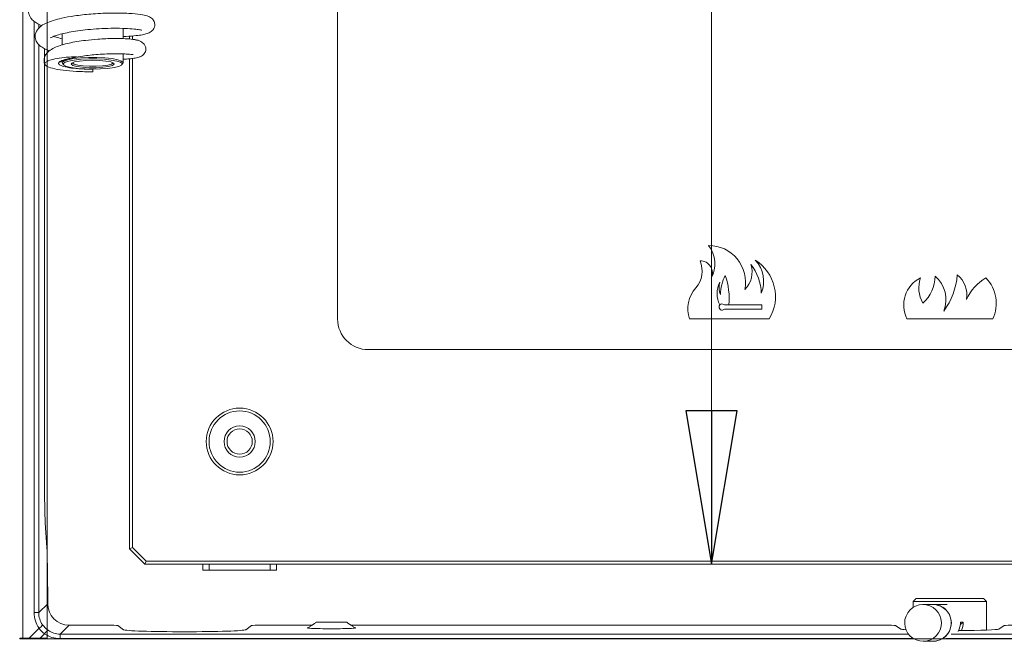
# Model space of a CAD drawing. Extents: x -3377 to -637, y 355 to 2839.
# Drawn here: x -3051 to -2891, y 1857 to 1958 of the extents above; entities that cross this region are included whole.
import ezdxf

# ---------------------------------------------------------------- set-up
doc = ezdxf.new("R2010")
doc.units = 0
doc.header["$LTSCALE"] = 5
doc.layers.add('LAYER14', color=11, linetype='Continuous')
doc.styles.add('STANDARD-BrunnerGroßer Text', font='ARIAL.TTF')
doc.dimstyles.new('STANDARD-Brunner-IIGroßer Text', dxfattribs={"dimscale": 5, "dimtxt": 5.25, "dimasz": 3, "dimexe": 3.175, "dimexo": 0, "dimgap": 0.762, "dimtad": 1, "dimdec": 1, "dimrnd": 1e-08, "dimtxsty": 'STANDARD-BrunnerGroßer Text', "dimblk": 'Filled-1', "dimcen": 0.09, "dimdle": 10, "dimclrd": 7, "dimclre": 7, "dimclrt": 7, "dimadec": 1, "dimazin": 2, "dimtfac": 0.666667, "dimtmove": 0, "dimatfit": 3, "dimldrblk": 'Filled-1', "dimfxl": 1, "dimtolj": 1, "dimlwd": 25, "dimlwe": 25, "dimarcsym": 0})

# ---------------------------------------------------------------- blocks, each defined once
blk = doc.blocks.new('Filled-1')
at = {"color": 0}
for p, q in [((0, 0), (-1, 0.1667)), ((-1, 0.1667), (-1, -0.1667)), ((-1, 0), (0, 0)), ((-1, -0.1667), (0, 0))]:
    blk.add_line(p, q, dxfattribs=at)
at = {"color": 0, "flags": 128}
blk.add_lwpolyline([(-1, -0.1667), (0, 0), (-1, 0.1667), (-1, -0.1667)], dxfattribs=at)
at = {"color": 0}
blk.add_solid([(-1, -0.1667), (0, 0), (-1, 0.1667), (-1, -0.1667)], dxfattribs=at)
blk = doc.blocks.new('*D64')
at = {"color": 7, "linetype": 'Continuous', "lineweight": 15}
for p, q in [((-3030.99, 2251.29), (-2922.55, 2251.29)), ((-2938.42, 2226.29), (-2938.42, 1894.29)), ((-3030.99, 1869.29), (-2922.55, 1869.29))]:
    blk.add_line(p, q, dxfattribs=at)
at = {"layer": 'Defpoints', "color": 0, "linetype": 'Continuous'}
for p in [(-3030.99, 2251.29), (-3030.99, 1869.29), (-2938.42, 1869.29)]:
    blk.add_point(p, dxfattribs=at)
at = {"color": 7, "linetype": 'Continuous', "lineweight": 15, "xscale": 25, "yscale": 25, "zscale": 25}
for p, rotation in [((-2938.42, 2251.29), 90), ((-2938.42, 1869.29), 270)]:
    blk.add_blockref('Filled-1', p, dxfattribs=dict(at, rotation=rotation))
at = {"color": 7, "linetype": 'Continuous', "lineweight": 15, "insert": (-2962.67, 2052.55), "char_height": 40, "attachment_point": 5, "rotation": 90, "style": 'STANDARD-BrunnerGroßer Text'}
blk.add_mtext('\\A1;382', dxfattribs=at)

msp = doc.modelspace()

# ---------------------------------------------------------------- linework, layer by layer
at = {"color": 7, "linetype": 'Continuous', "lineweight": 15}
for p, q in [((-2999.49112, 1909.28502), (-2999.49112, 2211.28502)), ((-3049.05474, 1861.35667), (-3049.05474, 1957.8737)), ((-3048.31417, 1957.41537), (-3048.31417, 1956.67798)), ((-3048.31417, 1954.12795), (-3048.31417, 1861.35667)), ((-3033.49112, 1954.97473), (-3033.49112, 1955.44501)), ((-3032.99112, 1954.92103), (-3032.99112, 1955.48274)), ((-3047.37365, 1953.42345), (-3047.37365, 1882.96091)), ((-3033.49112, 1871.78502), (-3033.49112, 1951.7535)), ((-3032.99112, 1871.99213), (-3032.99112, 1951.81208)), ((-3039.49112, 1950.06971), (-3039.49112, 1950.02916)), ((-3039.49112, 1949.63128), (-3039.49112, 1950.02916)), ((-2937.04819, 1911.58502), (-2937.06434, 1911.58502)), ((-2936.16434, 1911.58502), (-2935.56434, 1911.58502)), ((-2930.19112, 1910.88502), (-2936.16434, 1910.88502)), ((-2935.56434, 1911.58502), (-2930.19112, 1911.58502)), ((-2930.19112, 1911.58502), (-2930.19112, 1910.88502)), ((-2928.99112, 1909.28502), (-2941.99112, 1909.28502)), ((-2892.49112, 1909.28502), (-2906.49112, 1909.28502)), ((-2804.49112, 1904.28502), (-2994.49112, 1904.28502)), ((-3046.98953, 1871.99125), (-3047.23397, 1876.03271)), ((-3032.99112, 1871.99213), (-3033.49112, 1871.78502)), ((-3030.99112, 1869.28502), (-3033.49112, 1871.78502)), ((-3030.78401, 1869.78502), (-3032.99112, 1871.99213)), ((-3030.78401, 1869.78502), (-3030.99112, 1869.28502)), ((-3021.35714, 1869.28502), (-3030.99112, 1869.28502)), ((-2768.19823, 1869.78502), (-3030.78401, 1869.78502)), ((-3021.49112, 1868.28502), (-3021.49112, 1869.28502)), ((-3021.35714, 1869.28502), (-3020.49112, 1869.28502)), ((-3020.49112, 1869.28502), (-3010.49112, 1869.28502)), ((-3020.49112, 1868.28502), (-3020.49112, 1869.28502)), ((-3009.62509, 1869.28502), (-3010.49112, 1869.28502)), ((-3010.49112, 1869.28502), (-3010.49112, 1868.28502)), ((-2789.35714, 1869.28502), (-3009.62509, 1869.28502)), ((-3009.49112, 1869.28502), (-3009.49112, 1868.28502)), ((-3021.49112, 1868.28502), (-3020.49112, 1868.28502)), ((-3020.49112, 1868.28502), (-3010.49112, 1868.28502)), ((-3010.49112, 1868.28502), (-3009.49112, 1868.28502)), ((-3046.84984, 1865.06305), (-3046.84984, 1862.821)), ((-3048.31417, 1861.35667), (-3046.84984, 1862.821)), ((-2893.49112, 1863.18185), (-2905.49112, 1863.18185)), ((-2904.99112, 1863.68185), (-2893.99112, 1863.68185)), ((-2901.70384, 1862.63348), (-2902.23889, 1862.68185)), ((-2900.54494, 1862.67455), (-2900.75361, 1862.68185)), ((-2900.09936, 1862.67455), (-2900.54494, 1862.67455)), ((-2900.51669, 1862.67455), (-2900.09936, 1862.67455)), ((-3049.05474, 1861.35667), (-3048.31417, 1861.35667)), ((-3043.35198, 1859.32313), (-3044.8163, 1857.8588)), ((-3043.35198, 1859.32313), (-3037.39915, 1859.32313)), ((-3035.40137, 1859.25657), (-3034.48005, 1858.57337)), ((-3014.50219, 1858.57337), (-3013.58087, 1859.25657)), ((-3011.58309, 1859.32313), (-3003.65435, 1859.32313)), ((-3000.49112, 1859.78502), (-3002.99112, 1859.78502)), ((-2997.99112, 1859.78502), (-3000.49112, 1859.78502)), ((-2997.32789, 1859.32313), (-2910.38436, 1859.32313)), ((-2907.4791, 1858.67924), (-2908.38736, 1859.25711)), ((-2897.31889, 1859.80643), (-2897.77943, 1859.35748)), ((-2897.76447, 1859.80643), (-2897.31889, 1859.80643)), ((-2890.59488, 1859.25711), (-2891.50314, 1858.67924)), ((-3049.8901, 1857.18873), (-3048.25895, 1858.81989)), ((-3047.35308, 1857.91403), (-3048.07837, 1857.18873)), ((-3044.8163, 1857.8588), (-2906.24867, 1857.8588)), ((-3044.8163, 1857.8588), (-3044.8163, 1857.11823)), ((-2899.2566, 1857.8588), (-2754.16594, 1857.8588)), ((-2905.42656, 1857.11823), (-3044.8163, 1857.11823)), ((-2754.16594, 1857.11823), (-2900.15261, 1857.11823))]:
    msp.add_line(p, q, dxfattribs=at)
at = {"color": 30, "linetype": 'Continuous', "lineweight": 15}
for p, q in [((-3051.1091, 1857.08873), (-3051.1091, 1857.18873)), ((-3049.98676, 1857.18873), (-3049.98676, 1857.08873)), ((-3047.98798, 1857.18873), (-3047.98798, 1857.08873))]:
    msp.add_line(p, q, dxfattribs=at)
at = {"color": 7, "linetype": 'Continuous', "lineweight": 15, "flags": 128}
for points in [[(-3044.41278, 1950.94708), (-3044.47946, 1951.15943), (-3044.20242, 1951.39093), (-3043.57597, 1951.60088), (-3042.64656, 1951.77368), (-3041.48312, 1951.89654), (-3040.17195, 1951.96033), (-3038.81029, 1951.96033), (-3037.49911, 1951.89654), (-3036.33568, 1951.77368), (-3035.40627, 1951.60088), (-3034.77981, 1951.39093), (-3034.50278, 1951.15943), (-3034.56946, 1950.94708)], [(-3039.49112, 1950.06971), (-3040.78614, 1950.10061), (-3041.98512, 1950.19105), (-3042.99913, 1950.3343), (-3043.75297, 1950.51975), (-3044.19072, 1950.73363), (-3044.27993, 1950.9601), (-3044.01397, 1951.18234), (-3043.41257, 1951.38389), (-3042.52034, 1951.54978), (-3041.40344, 1951.66772), (-3040.14472, 1951.72896), (-3038.83752, 1951.72896), (-3037.57879, 1951.66772), (-3036.4619, 1951.54978), (-3035.56966, 1951.38389), (-3034.96827, 1951.18234), (-3034.70231, 1950.9601), (-3034.79152, 1950.73363), (-3035.22927, 1950.51975), (-3035.98311, 1950.3343), (-3036.99712, 1950.19105), (-3038.19609, 1950.10061), (-3039.49112, 1950.06971)], [(-3039.49112, 1951.51507), (-3038.34704, 1951.48191), (-3037.32694, 1951.38605), (-3036.54136, 1951.23787), (-3036.07544, 1951.05342), (-3035.97965, 1950.85269), (-3036.26439, 1950.65744), (-3036.8988, 1950.48882), (-3037.81412, 1950.36511), (-3038.91117, 1950.29971), (-3040.07107, 1950.29971), (-3041.16812, 1950.36511), (-3042.08344, 1950.48882), (-3042.71785, 1950.65744), (-3043.00258, 1950.85269), (-3042.9068, 1951.05342), (-3042.44088, 1951.23787), (-3041.6553, 1951.38605), (-3040.6352, 1951.48191), (-3039.49112, 1951.51507)], [(-3042.81462, 1951.10018), (-3042.80327, 1951.05252), (-3042.53469, 1950.86835), (-3041.9363, 1950.70931), (-3041.07293, 1950.59262), (-3040.03815, 1950.53093), (-3038.94409, 1950.53093), (-3037.90931, 1950.59262), (-3037.04594, 1950.70931), (-3036.44755, 1950.86835), (-3036.17897, 1951.05252), (-3036.16762, 1951.10018)]]:
    msp.add_lwpolyline(points, dxfattribs=at)
at = {"color": 7, "linetype": 'Continuous', "lineweight": 15}
for radius in [5.45, 5, 2.55, 2.067]:
    msp.add_circle((-3015.49112, 1889.28502), radius, dxfattribs=at)
for centre, radius, start, end in [((-2938.86989, 1915.28506), 6, 348.4626748, 90.2027538), ((-2942.87522, 1918.26394), 5, 332.0576617, 37.1725377), ((-2944.06979, 1917.13049), 4.12502, 318.2743454, 23.646689), ((-2940.26176, 1916.78524), 2, 334.3986036, 90.8410179), ((-2934.89978, 1915.42416), 5, 337.1806184, 43.8023356), ((-2934.96813, 1912.92855), 7, 328.6339379, 58.3123783), ((-2935.7925, 1916.94024), 4, 314.4547459, 18.1313321), ((-2938.28767, 1913.2501), 8, 1.6827492, 38.0875811), ((-2929.966, 1913.13223), 7, 152.3101585, 178.7492533), ((-2947.5273, 1912.52715), 12, 355.497026, 18.7530067), ((-2902.02298, 1911.52907), 5, 116.9766806, 206.6672818), ((-2899.55661, 1914.37741), 5, 161.2450219, 209.8993737), ((-2907.89068, 1916.35755), 6, 311.8046988, 359.3073916), ((-2905.12242, 1912.46944), 5, 337.8592381, 49.7397327), ((-2909.26671, 1917.21744), 11, 322.9187066, 356.1821982), ((-2900.70773, 1913.29754), 4, 348.2799101, 52.8321803), ((-2889.5522, 1909.07944), 8, 120.3224051, 154.8051353), ((-2897.92298, 1911.83352), 6, 334.8651606, 43.7820229), ((-2937.18478, 1910.99064), 5.1, 138.2743454, 199.5382086), ((-2933.51786, 1913.43502), 4, 152.451454, 207.548546), ((-2934.18988, 1914.42624), 3, 163.365877, 202.3589334), ((-2936.69112, 1911.23502), 0.5, 135.572996, 301.7883306), ((-2936.69112, 1911.23502), 0.5, 58.2116694, 135.572996), ((-2936.16434, 1912.08502), 0.5, 238.2116694, 270), ((-2936.16434, 1910.38502), 0.5, 90, 121.7883306), ((-2994.49112, 1909.28502), 5, 180, 270), ((-2903.86709, 1859.68083), 2.99974, 79.8343586, 259.6163481), ((-2903.87832, 1859.68287), 2.99974, 259.8343586, 79.6163481), ((-2902.24441, 1859.68185), 3.00001, 270.1053412, 89.8946588), ((-2902.24579, 1859.68234), 3.00049, 270.1316812, 79.5941266), ((-3048.98424, 1860.11009), 1.48009, 299.3427038, 330.6572962), ((-2900.76848, 1859.68168), 3.00659, 332.0022855, 2.3778377), ((-2900.32315, 1859.68172), 3.00685, 335.256343, 2.3770496), ((-3046.06288, 1857.18873), 1.48009, 119.3427038, 150.6572962)]:
    msp.add_arc(centre, radius, start, end, dxfattribs=at)
for centre, major_axis, ratio, start_param, end_param in [((-3047.09429, 1882.96091), (0, 8), 0.034920769, 1.570796327, 2.617993878), ((-3047.12921, 1865.06305), (0, 8), 0.034920769, 4.71238898, 5.759586532), ((-3043.34771, 1862.82526), (2.47789, 2.47789), 0.998782766, 2.356803478, 3.926381829), ((-3044.50947, 1861.40468), (4.14973, 1.881), 0.985921399, 2.721318551, 3.322057685), ((-3044.76829, 1861.40468), (3.22976, 1.49081), 0.981710244, 2.715785675, 3.316524809), ((-3044.93251, 1861.24046), (2.47487, -2.47487), 0.948837952, 4.528338939, 4.896439022), ((-3037.39915, 1859.25329), (2, 0), 0.034920769, 0.047056578, 1.570796327), ((-3011.58309, 1859.25329), (2, 0), 0.034920769, 1.570796327, 3.094536076), ((-2910.38436, 1859.25329), (2, 0), 0.034920769, 0.054831589, 1.570796327), ((-2888.59788, 1859.25329), (2, 0), 0.034920769, 1.570796327, 3.086761064), ((-3044.93251, 1861.24046), (2.92287, 2.92287), 0.846728004, 2.957542612, 3.325642695), ((-3044.76829, 1861.6635), (1.881, 4.14973), 0.985921399, 2.961127622, 3.561866756), ((-3044.76829, 1861.40468), (1.49081, 3.22976), 0.981710244, 2.966660498, 3.567399632), ((-3024.49112, 1858.58979), (10, 0), 0.034920769, 3.188649231, 6.236128729), ((-3000.49112, 1858.86916), (4, 0), 0.034920769, 2.782283006, 4.71238898), ((-3000.49112, 1858.86916), (4, 0), 0.034920769, 4.71238898, 6.642494955), ((-2899.49112, 1858.69455), (8, 0), 0.034920769, 3.196424243, 3.603892816), ((-2899.49112, 1858.69455), (8, 0), 0.034920769, 4.894853134, 6.228353718)]:
    msp.add_ellipse(centre, major_axis=major_axis, ratio=ratio, start_param=start_param, end_param=end_param, dxfattribs=at)
for points, knots in [([(-3030.45454, 1963.47192), (-3030.46604, 1963.47837), (-3030.63421, 1963.57261), (-3031.78022, 1963.70755), (-3033.65742, 1963.82323), (-3035.86872, 1963.82962), (-3038.065, 1963.7448), (-3040.10903, 1963.58923), (-3041.89829, 1963.38777), (-3043.74275, 1963.11238), (-3045.37374, 1962.78094), (-3046.75872, 1962.39493), (-3047.83927, 1961.9994), (-3048.78109, 1961.50714), (-3049.54978, 1960.89344), (-3050.02341, 1959.95353), (-3050.00156, 1959.18467), (-3049.68084, 1958.43137), (-3049.28142, 1958.01944), (-3048.6399, 1957.54706), (-3048.08421, 1957.28826), (-3047.78285, 1957.1479)], [0, 0, 0, 0, 0.006359455, 0.092972214, 0.172825403, 0.245973039, 0.312407369, 0.372119759, 0.425126175, 0.471421203, 0.543630205, 0.590564081, 0.635247871, 0.685221093, 0.739276747, 0.792996919, 0.83775365, 0.867287558, 0.915731794, 0.954298515, 1, 1, 1, 1]), ([(-3034.49112, 1955.39388), (-3034.34364, 1955.39621), (-3033.53728, 1955.409), (-3032.48202, 1955.51011), (-3031.35448, 1955.66225), (-3030.71078, 1955.81616), (-3030.29563, 1955.96608), (-3029.86911, 1956.20906), (-3029.51184, 1956.58812), (-3029.32392, 1957.16693), (-3029.36806, 1957.71493), (-3029.69496, 1958.25194), (-3030.21045, 1958.62562), (-3030.65868, 1958.77279), (-3031.74832, 1959.02923), (-3033.24127, 1959.16327), (-3034.97556, 1959.2244), (-3036.54692, 1959.22176), (-3038.19212, 1959.1659), (-3040.20189, 1959.03348), (-3042.38707, 1958.7877), (-3044.44145, 1958.42009), (-3045.95528, 1958.03579), (-3047.20899, 1957.55961), (-3048.18485, 1956.98659), (-3048.89529, 1956.0618), (-3048.93841, 1955.1828), (-3048.72082, 1954.614), (-3048.38463, 1954.0903), (-3047.86939, 1953.67741), (-3047.18407, 1953.2916), (-3046.72754, 1953.12298), (-3046.54565, 1953.0558)], [0, 0, 0, 0, 0.011079964, 0.060581429, 0.09984735, 0.136304654, 0.155706149, 0.171564533, 0.19627976, 0.212018742, 0.232227853, 0.25168636, 0.266875212, 0.298824586, 0.346184787, 0.408463594, 0.44520721, 0.485004167, 0.522953235, 0.558087424, 0.619969461, 0.671362036, 0.712754935, 0.753596752, 0.798716743, 0.843662972, 0.88240801, 0.89807343, 0.912153567, 0.953617241, 0.981520903, 1, 1, 1, 1]), ([(-3046.39117, 1955.20071), (-3046.39022, 1955.18633), (-3046.38684, 1955.13521), (-3046.03449, 1955.35565), (-3045.34594, 1955.6011), (-3044.29871, 1955.89252), (-3043.03603, 1956.14663), (-3041.53174, 1956.37592), (-3039.81653, 1956.56245), (-3037.93614, 1956.68896), (-3035.98829, 1956.74384), (-3034.15226, 1956.71824), (-3032.72217, 1956.62543), (-3031.84578, 1956.49767), (-3031.55886, 1956.46127), (-3031.44392, 1956.41692), (-3031.47229, 1956.44628), (-3031.4754, 1956.4495)], [0, 0, 0, 0, 0.027458982, 0.097653006, 0.165453469, 0.231805228, 0.301692741, 0.375381485, 0.453572275, 0.538270025, 0.629552826, 0.727302634, 0.823811619, 0.904911492, 0.970017247, 0.996709578, 1, 1, 1, 1]), ([(-3032.19356, 1954.78266), (-3032.2084, 1954.7902), (-3032.34909, 1954.86164), (-3033.14953, 1954.96141), (-3034.42321, 1955.05097), (-3035.88184, 1955.06885), (-3037.29506, 1955.03444), (-3038.88466, 1954.94665), (-3040.49515, 1954.79343), (-3042.07326, 1954.56742), (-3043.82257, 1954.23279), (-3045.3182, 1953.80427), (-3046.49613, 1953.16544), (-3047.17343, 1952.54995), (-3047.50383, 1951.66561), (-3047.42729, 1951.06888), (-3047.30033, 1950.8005), (-3047.27829, 1950.75391)], [0, 0, 0, 0, 0.011103891, 0.105266463, 0.189942765, 0.265384412, 0.331884863, 0.389554776, 0.478742212, 0.542931929, 0.606255258, 0.735097718, 0.802922877, 0.872426344, 0.937878504, 0.989217338, 1, 1, 1, 1]), ([(-3044.49112, 1955.01967), (-3044.85869, 1955.11093), (-3045.41711, 1955.24956), (-3045.69783, 1955.37943), (-3045.79376, 1955.42382)], [0, 0, 0, 0, 0.6582368639, 1, 1, 1, 1]), ([(-3034.49112, 1951.68804), (-3034.15837, 1951.70598), (-3033.50673, 1951.74111), (-3032.63817, 1951.84735), (-3032.05771, 1951.96864), (-3031.52771, 1952.15263), (-3031.07289, 1952.53449), (-3030.84096, 1952.99269), (-3030.7916, 1953.3373), (-3030.86617, 1953.71492), (-3031.09027, 1954.16108), (-3031.52683, 1954.5549), (-3032.06663, 1954.79208), (-3032.39872, 1954.82146), (-3032.57075, 1954.83668)], [0, 0, 0, 0, 0.1225441624, 0.2399826014, 0.4037179091, 0.4883730706, 0.5784721637, 0.61635524, 0.6945098938, 0.749074929, 0.8169203614, 0.9002241488, 0.9483160553, 1, 1, 1, 1]), ([(-3044.92597, 1951.25059), (-3044.91464, 1951.23756), (-3044.88618, 1951.20483), (-3044.33001, 1951.48596), (-3043.11546, 1951.8363), (-3041.32588, 1952.18514), (-3039.3194, 1952.42001), (-3037.5145, 1952.53701), (-3036.13468, 1952.57952), (-3034.94374, 1952.57373), (-3033.8413, 1952.53172), (-3033.04708, 1952.43953), (-3032.92823, 1952.44188), (-3032.88197, 1952.4428)], [0, 0, 0, 0, 0.058913157, 0.147988202, 0.236804559, 0.350396953, 0.490072137, 0.570359917, 0.656430838, 0.737066464, 0.809045828, 0.925682658, 1, 1, 1, 1]), ([(-3039.49112, 1950.02916), (-3040.11147, 1950.04098), (-3041.35825, 1950.06475), (-3043.02989, 1950.23151), (-3044.28448, 1950.48061), (-3045.02906, 1950.79263), (-3045.14469, 1951.13453), (-3044.60649, 1951.48327), (-3043.62536, 1951.74894), (-3042.72703, 1951.90814), (-3042.30719, 1951.98492), (-3042.17376, 1952.01978), (-3042.14442, 1952.03696), (-3042.15039, 1952.04697), (-3042.16942, 1952.05343), (-3042.20602, 1952.05941), (-3042.29165, 1952.06628), (-3042.55648, 1952.07045), (-3043.21061, 1952.0471), (-3044.38409, 1951.95218), (-3045.75154, 1951.74243), (-3046.88607, 1951.41615), (-3047.45897, 1951.01887), (-3047.21998, 1950.58821), (-3046.17858, 1950.18381), (-3044.42932, 1949.86431), (-3042.09919, 1949.65177), (-3040.38183, 1949.63828), (-3039.49112, 1949.63128)], [0, 0, 0, 0, 0.050399656, 0.101293467, 0.152649782, 0.203222882, 0.256889594, 0.310294431, 0.370035643, 0.402462616, 0.414899983, 0.419602683, 0.421971429, 0.423104041, 0.424243376, 0.425292553, 0.427143215, 0.431799193, 0.446611732, 0.480926749, 0.536185801, 0.592460729, 0.657435573, 0.724806248, 0.791610243, 0.86147594, 0.928153902, 1, 1, 1, 1])]:
    msp.add_open_spline(points, degree=3, knots=knots, dxfattribs=at)
for points in [[(-3044.49112, 1955.8253), (-3044.49112, 1953.96475)], [(-3034.49112, 1955.03925), (-3034.49112, 1956.70962)], [(-3034.49112, 1951.10018), (-3034.49112, 1952.55042)], [(-3044.49112, 1951.38769), (-3044.49112, 1951.10018)], [(-3044.41278, 1950.94708), (-3044.21591, 1950.75625)], [(-3034.76633, 1950.75625), (-3034.56946, 1950.94708)], [(-2904.99112, 1863.68185), (-2905.49112, 1863.18185)], [(-2905.49112, 1863.18185), (-2905.49112, 1862.20499)], [(-2902.23889, 1862.68185), (-2903.87271, 1862.68185)], [(-2900.75361, 1862.68185), (-2902.23889, 1862.68185)], [(-2899.9367, 1862.68185), (-2900.30803, 1862.68185)], [(-2893.49112, 1863.18185), (-2893.99112, 1863.68185)], [(-2893.49112, 1858.50977), (-2893.49112, 1863.18185)], [(-3002.99112, 1859.78502), (-3004.35759, 1858.83337)], [(-2996.62464, 1858.83337), (-2997.99112, 1859.78502)], [(-2903.87271, 1856.68185), (-2902.23889, 1856.68185)], [(-2902.23889, 1856.68185), (-2901.72378, 1856.68185)]]:
    msp.add_open_spline(points, degree=1, dxfattribs=at)
at = {"layer": 'LAYER14', "color": 30, "linetype": 'Continuous', "lineweight": 15}
for p, q in [((-3050.91937, 1857.18873), (-3050.91937, 2260.98873)), ((-3046.91936, 2260.98873), (-3046.91936, 1946.99367)), ((-3046.91936, 1946.99367), (-3046.91936, 1857.18873)), ((-3051.36937, 1857.18873), (-3050.91937, 1857.18873)), ((-2748.46936, 1857.08873), (-3051.36937, 1857.08873)), ((-3050.91937, 1857.18873), (-3046.91936, 1857.18873))]:
    msp.add_line(p, q, dxfattribs=at)
at = {"layer": 'LAYER14', "color": 3, "linetype": 'Continuous', "lineweight": 15}
for p, q in [((-3046.91936, 1956.06003), (-3046.91936, 1955.90146)), ((-3046.91936, 1949.66745), (-3046.91936, 1949.05254))]:
    msp.add_line(p, q, dxfattribs=at)
at = {"layer": 'LAYER14', "color": 30, "linetype": 'Continuous', "lineweight": 15}
msp.add_arc((-3051.36936, 1857.13873), 0.05, 90, 270, dxfattribs=at)

# ---------------------------------------------------------------- dimensions: what is measured, and where the dimension line sits
at = {"linetype": 'Continuous', "lineweight": 15}
dim = msp.add_linear_dim(base=(-2938.42286, 1869.28502), p1=(-3030.99112, 2251.28502), p2=(-3030.99112, 1869.28502), angle=90, dimstyle='STANDARD-Brunner-IIGroßer Text', override={"dimtxt": 8, "dimasz": 5, "dimdec": 0, "dimtxsty": 'STANDARD-BrunnerGroßer Text', "dimclrd": 7, "dimlwd": 15, "dimlwe": 15}, dxfattribs=at)
dim.commit()
dim.dimension.update_dxf_attribs({"geometry": '*D64', "text_midpoint": (-2938.42286, 2052.55351), "dimtype": 160})

doc.saveas('drawing.dxf')
